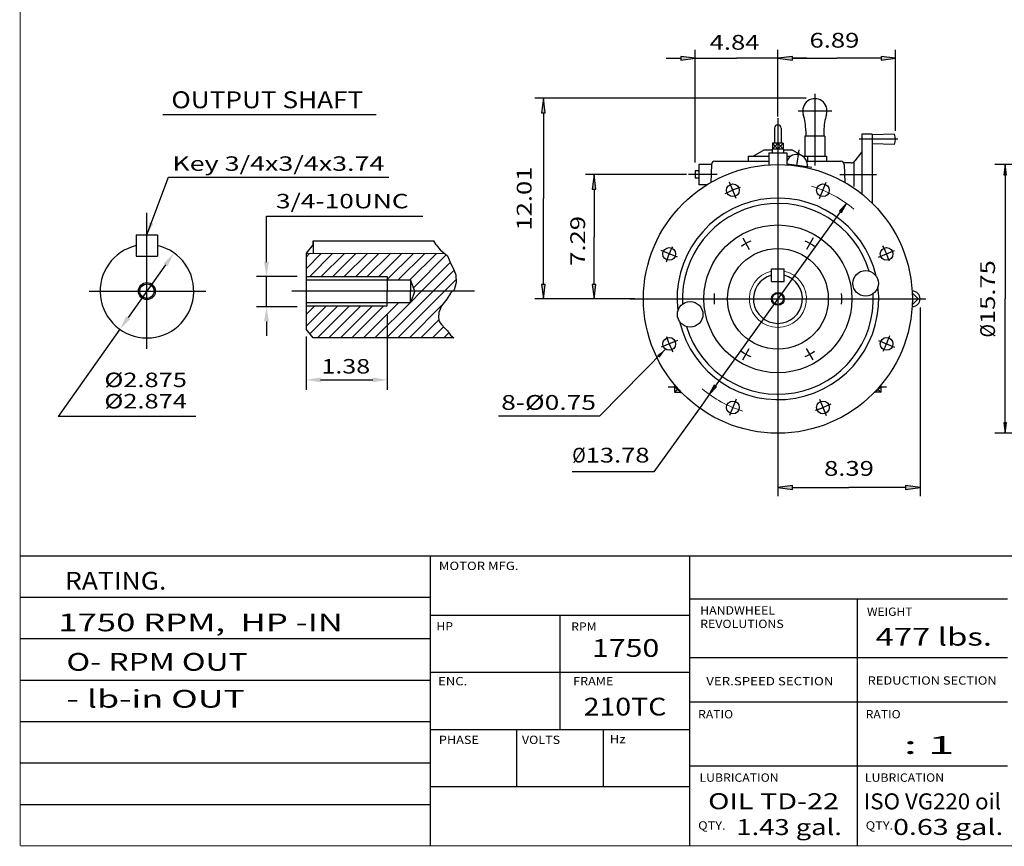
# Model space of a CAD drawing. Extents: x -51 to 51, y -38 to 38.
# Drawn here: x -51 to 6, y -38 to 11 of the extents above; entities that cross this region are included whole.
import ezdxf
from ezdxf.enums import TextEntityAlignment as Align

# ---------------------------------------------------------------- set-up
doc = ezdxf.new("R2010")
doc.units = 0
doc.header["$MEASUREMENT"] = 0
doc.layers.add('DETAIL-0', color=7, linetype='Continuous')
doc.layers.add('LY_1', color=7, linetype='Continuous')
doc.styles.add('ATTR', font='ROMAND.SHX', dxfattribs={"height": 0.008})
doc.styles.get("Standard").update_dxf_attribs({"font": 'ROMAND.SHX'})
doc.dimstyles.get("Standard").update_dxf_attribs({"dimtxt": 0.1858, "dimasz": 0.18, "dimexe": 0.18, "dimexo": 0.0625, "dimgap": 0.09, "dimtad": 0, "dimtih": 1, "dimtoh": 1, "dimdec": 4, "dimzin": 0, "dimdsep": 46, "dimtxsty": 'STANDARD', "dimcen": 0.09, "dimadec": 0, "dimazin": 0, "dimtfac": 1, "dimtdec": 4, "dimtofl": 0, "dimtmove": 0, "dimatfit": 3, "dimfxl": 1, "dimtolj": 1, "dimtzin": 0, "dimarcsym": 0})

# ---------------------------------------------------------------- blocks, each defined once
blk = doc.blocks.new('*D32')
at = {"linetype": 'Continuous'}
for points in [[(-6.767, -16.803), (-5.917, -16.913), (-5.917, -16.692)], [(1.56, -16.803), (0.71, -16.692), (0.71, -16.913)]]:
    blk.add_hatch(color=7, dxfattribs=at).paths.add_polyline_path(points)
at = {"color": 7, "linetype": 'Continuous'}
for p, q in [((1.56, -6.245), (1.56, -17.303)), ((-6.767, -14.119), (-6.767, -17.303))]:
    blk.add_line(p, q, dxfattribs=at)
for points in [[(-6.767, -16.803), (-5.917, -16.913), (-5.917, -16.692)], [(1.56, -16.803), (0.71, -16.692), (0.71, -16.913)]]:
    blk.add_lwpolyline(points, close=True, dxfattribs=at)
for points in [[(-5.917, -16.803), (-5.917, -16.803), (-5.917, -16.803), (-2.604, -16.803)], [(0.71, -16.803), (0.71, -16.803), (0.71, -16.803), (-2.604, -16.803)]]:
    blk.add_lwpolyline(points, dxfattribs=at)
blk.add_text('8.39', height=0.8671, dxfattribs=at).set_placement((-4.062, -16.114), (-1.145, -16.114), align=Align.FIT)
blk = doc.blocks.new('*D35')
at = {"linetype": 'Continuous'}
for points in [[(-20.503, 6.012), (-20.613, 5.162), (-20.392, 5.162)], [(-20.503, -5.745), (-20.392, -4.895), (-20.613, -4.895)]]:
    blk.add_hatch(color=7, dxfattribs=at).paths.add_polyline_path(points)
at = {"color": 7, "linetype": 'Continuous'}
for p, q in [((-5.102, 6.012), (-21.003, 6.012)), ((-15.141, -5.745), (-21.003, -5.745))]:
    blk.add_line(p, q, dxfattribs=at)
for points in [[(-20.503, 6.012), (-20.613, 5.162), (-20.392, 5.162)], [(-20.503, -5.745), (-20.392, -4.895), (-20.613, -4.895)]]:
    blk.add_lwpolyline(points, close=True, dxfattribs=at)
for points in [[(-20.503, 5.162), (-20.503, 5.162), (-20.503, 5.162), (-20.503, 0.133)], [(-20.503, -4.895), (-20.503, -4.895), (-20.503, -4.895), (-20.503, 0.133)]]:
    blk.add_lwpolyline(points, dxfattribs=at)
blk.add_text('12.01', height=0.8671, rotation=90, dxfattribs=at).set_placement((-21.192, -1.736), (-21.192, 2.003), align=Align.FIT)
blk = doc.blocks.new('*D36')
at = {"linetype": 'Continuous'}
for points in [[(-17.531, 1.538), (-17.642, 0.689), (-17.421, 0.689)], [(-17.531, -5.745), (-17.421, -4.895), (-17.642, -4.895)]]:
    blk.add_hatch(color=7, dxfattribs=at).paths.add_polyline_path(points)
at = {"color": 7, "linetype": 'Continuous'}
for p, q in [((-12.11, 1.538), (-18.031, 1.538)), ((-15.141, -5.745), (-18.031, -5.745))]:
    blk.add_line(p, q, dxfattribs=at)
for points in [[(-17.531, 1.538), (-17.642, 0.689), (-17.421, 0.689)], [(-17.531, -5.745), (-17.421, -4.895), (-17.642, -4.895)]]:
    blk.add_lwpolyline(points, close=True, dxfattribs=at)
for points in [[(-17.531, 0.689), (-17.531, 0.689), (-17.531, 0.689), (-17.531, -2.103)], [(-17.531, -4.895), (-17.531, -4.895), (-17.531, -4.895), (-17.531, -2.103)]]:
    blk.add_lwpolyline(points, dxfattribs=at)
blk.add_text('7.29', height=0.8671, rotation=90, dxfattribs=at).set_placement((-18.057, -3.807), (-18.057, -0.889), align=Align.FIT)
blk = doc.blocks.new('*D39')
at = {"linetype": 'Continuous'}
for points in [[(-6.767, 8.355), (-5.917, 8.244), (-5.917, 8.465)], [(0.123, 8.355), (-0.727, 8.465), (-0.727, 8.244)]]:
    blk.add_hatch(color=7, dxfattribs=at).paths.add_polyline_path(points)
at = {"color": 7, "linetype": 'Continuous'}
for p, q in [((-6.767, 4.952), (-6.767, 8.855)), ((0.123, 4.105), (0.123, 8.855))]:
    blk.add_line(p, q, dxfattribs=at)
for points in [[(-6.767, 8.355), (-5.917, 8.244), (-5.917, 8.465)], [(0.123, 8.355), (-0.727, 8.465), (-0.727, 8.244)]]:
    blk.add_lwpolyline(points, close=True, dxfattribs=at)
for points in [[(-5.917, 8.355), (-5.917, 8.355), (-5.917, 8.355), (-3.322, 8.355)], [(-0.727, 8.355), (-0.727, 8.355), (-0.727, 8.355), (-3.322, 8.355)]]:
    blk.add_lwpolyline(points, dxfattribs=at)
blk.add_text('6.89', height=0.8671, dxfattribs=at).set_placement((-4.916, 8.979), (-1.999, 8.979), align=Align.FIT)
blk = doc.blocks.new('*D40')
at = {"linetype": 'Continuous'}
for points in [[(-11.61, 8.355), (-12.46, 8.465), (-12.46, 8.244)], [(-6.767, 8.355), (-5.917, 8.244), (-5.917, 8.465)]]:
    blk.add_hatch(color=7, dxfattribs=at).paths.add_polyline_path(points)
at = {"color": 7, "linetype": 'Continuous'}
for p, q in [((-11.61, 2.253), (-11.61, 8.855)), ((-6.767, 4.952), (-6.767, 8.855))]:
    blk.add_line(p, q, dxfattribs=at)
for points in [[(-13.31, 8.355), (-12.46, 8.355)], [(-11.61, 8.355), (-9.188, 8.355)], [(-6.767, 8.355), (-9.188, 8.355)], [(-5.067, 8.355), (-5.917, 8.355)]]:
    blk.add_lwpolyline(points, dxfattribs=at)
for points in [[(-11.61, 8.355), (-12.46, 8.465), (-12.46, 8.244)], [(-6.767, 8.355), (-5.917, 8.244), (-5.917, 8.465)]]:
    blk.add_lwpolyline(points, close=True, dxfattribs=at)
blk.add_text('4.84', height=0.8671, dxfattribs=at).set_placement((-10.763, 8.857), (-7.846, 8.857), align=Align.FIT)
blk = doc.blocks.new('Block_79')
at = {"color": 0}
for p, q in [((2.8431, 4.0364), (2.8677, 4.0609)), ((2.8431, 3.9568), (2.9471, 4.0608)), ((2.8689, 3.9031), (3.0266, 4.0608)), ((2.9485, 3.9031), (3.1061, 4.0607)), ((3.028, 3.9031), (3.1856, 4.0606)), ((3.1076, 3.9031), (3.265, 4.0605)), ((3.1871, 3.9031), (3.3445, 4.0604)), ((3.2667, 3.9031), (3.424, 4.0604)), ((3.3462, 3.9031), (3.5034, 4.0603)), ((3.4041, 3.8814), (3.5829, 4.0602)), ((3.4809, 3.8787), (3.6624, 4.0601)), ((3.5605, 3.8787), (3.7418, 4.06)), ((3.5864, 3.825), (3.813, 4.0516)), ((3.6422, 3.8013), (3.8395, 3.9986)), ((3.7218, 3.8014), (3.8657, 3.9453)), ((3.8014, 3.8014), (3.8796, 3.8796)), ((3.3982, 3.4778), (3.7218, 3.8014)), ((3.4778, 3.4778), (3.8014, 3.8014)), ((3.5648, 3.7239), (3.6422, 3.8013)), ((2.8431, 3.5591), (2.9833, 3.6993)), ((2.8431, 3.6386), (2.9038, 3.6993)), ((2.8694, 3.5058), (3.0629, 3.6993)), ((2.9209, 3.4778), (3.1424, 3.6993)), ((3.0005, 3.4778), (3.222, 3.6993)), ((3.08, 3.4778), (3.3015, 3.6993)), ((3.1596, 3.4778), (3.3811, 3.6993)), ((3.2391, 3.4778), (3.485, 3.7236)), ((3.3187, 3.4778), (3.5645, 3.7236)), ((3.4041, 3.7223), (3.4055, 3.7236)), ((3.5573, 3.4778), (3.7784, 3.6988)), ((3.6369, 3.4778), (3.7621, 3.603)), ((3.7164, 3.4778), (3.7935, 3.5549)), ((3.796, 3.4778), (3.8304, 3.5122))]:
    blk.add_line(p, q, dxfattribs=at)
blk = doc.blocks.new('*D53')
at = {"linetype": 'Continuous'}
for points in [[(6.537, 2.129), (6.459, 1.529), (6.615, 1.529)], [(6.537, -13.619), (6.615, -13.019), (6.459, -13.019)]]:
    blk.add_hatch(color=7, dxfattribs=at).paths.add_polyline_path(points)
at = {"color": 7, "linetype": 'Continuous'}
for p, q in [((16.649, 2.129), (5.937, 2.129)), ((16.649, -13.619), (5.937, -13.619))]:
    blk.add_line(p, q, dxfattribs=at)
for points in [[(6.537, 2.129), (6.459, 1.529), (6.615, 1.529)], [(6.537, -13.619), (6.615, -13.019), (6.459, -13.019)]]:
    blk.add_lwpolyline(points, close=True, dxfattribs=at)
for points in [[(6.537, 1.529), (6.537, 1.529), (6.537, 1.529), (6.537, -5.745)], [(6.537, -13.019), (6.537, -13.019), (6.537, -13.019), (6.537, -5.745)]]:
    blk.add_lwpolyline(points, dxfattribs=at)
for s, p, p2 in [('15.75', (5.948, -7.222), (5.948, -3.482)), ('%%c', (5.948, -8.008), (5.948, -7.222))]:
    blk.add_text(s, height=0.8671, rotation=90, dxfattribs=at).set_placement(p, p2, align=Align.FIT)
blk = doc.blocks.new('*D56')
at = {"linetype": 'Continuous'}
for points in [[(-2.752, -0.147), (-3.165, -0.589), (-3.038, -0.68)], [(-10.782, -11.343), (-10.369, -10.901), (-10.496, -10.81)]]:
    blk.add_hatch(color=0, dxfattribs=at).paths.add_polyline_path(points)
at = {"color": 0, "linetype": 'Continuous'}
for points in [[(-2.752, -0.147), (-3.165, -0.589), (-3.038, -0.68)], [(-10.782, -11.343), (-10.369, -10.901), (-10.496, -10.81)]]:
    blk.add_lwpolyline(points, close=True, dxfattribs=at)
for points in [[(-3.102, -0.634), (-6.767, -5.745), (-6.767, -5.745), (-10.433, -10.856)], [(-10.782, -11.343), (-11.132, -11.831), (-14.034, -15.877), (-18.809, -15.877)]]:
    blk.add_lwpolyline(points, dxfattribs=at)
for s, p, p2 in [('%%c', (-18.809, -15.338), (-18.023, -15.338)), ('13.78', (-18.023, -15.338), (-14.284, -15.338))]:
    blk.add_text(s, height=0.8671, dxfattribs=at).set_placement(p, p2, align=Align.FIT)

msp = doc.modelspace()

# ---------------------------------------------------------------- linework, layer by layer
at = {"color": 7, "linetype": 'Continuous'}
for p, q in [((-4.6018, 6.2808), (-4.6018, 2.0682)), ((-5.586, 5.2787), (-3.6175, 5.2787)), ((-6.7671, 4.8433), (-6.7671, -14.4064)), ((-6.964, 4.255), (-6.964, 3.3869)), ((-6.5703, 4.255), (-6.5703, 3.3869)), ((-5.1321, 4.0976), (-5.1223, 3.7826)), ((-4.0714, 4.0976), (-4.0813, 3.7826)), ((-4.0112, 3.7826), (-5.1923, 3.7826)), ((-5.1923, 3.7826), (-5.1923, 2.6212)), ((-4.0112, 3.7826), (-4.0112, 2.6212)), ((0.2569, 3.6054), (-2.0139, 3.6054)), ((-1.8459, 3.9007), (-1.8459, 0.4017)), ((-1.2553, 3.9007), (-1.8459, 3.9007)), ((-1.2553, 3.9007), (-1.2553, -0.1218)), ((0.0652, 3.9007), (-1.2553, 3.8613)), ((-8.2238, 2.6212), (-7.5763, 2.995)), ((-7.5763, 2.995), (-7.1009, 2.995)), ((-6.4322, 3.0326), (-7.1021, 3.0326)), ((-7.1021, 3.0326), (-7.0951, 2.8102)), ((-6.4494, 3.3869), (-7.0849, 3.3869)), ((-7.0849, 3.3869), (-7.0849, 3.0326)), ((-7.0849, 3.0326), (-6.7671, 3.3869)), ((-7.0849, 3.3869), (-6.7671, 3.0326)), ((-6.7671, 3.0326), (-6.4494, 3.3869)), ((-6.4494, 3.0326), (-6.7671, 3.3869)), ((-6.7671, 3.3869), (-6.7671, 3.0326)), ((-6.4494, 3.3869), (-6.4494, 3.0326)), ((-6.4322, 3.0326), (-6.4391, 2.8102)), ((-6.4333, 2.995), (-5.9579, 2.995)), ((-5.3104, 2.6212), (-5.9579, 2.995)), ((-5.5406, 2.9825), (-5.6713, 2.0524)), ((0.0652, 3.3102), (-1.2553, 3.3495)), ((-10.4577, 2.3259), (-7.2986, 2.3259)), ((-8.4994, 2.6212), (-7.2986, 2.6212)), ((-8.4994, 2.6212), (-8.4994, 2.3259)), ((-7.2986, 2.8102), (-6.2356, 2.8102)), ((-7.2986, 2.8102), (-7.2986, 2.1111)), ((-6.2504, 2.3259), (-6.2356, 2.3259)), ((-6.2356, 2.8102), (-6.2356, 2.1111)), ((-6.2356, 2.6212), (-6.0066, 2.6212)), ((-5.325, 2.6212), (-3.9128, 2.6212)), ((-5.0811, 2.3259), (-3.0766, 2.3259)), ((-5.0348, 2.6212), (-5.0348, 2.3259)), ((-3.9128, 2.6212), (-3.9128, 2.3259)), ((-1.8459, 2.8795), (-2.2545, 2.3372)), ((-11.3931, 1.7529), (-11.6096, 1.7529)), ((-11.6096, 1.7529), (-11.6096, 1.3241)), ((-10.6546, 2.1291), (-11.3931, 2.1291)), ((-11.3931, 2.1291), (-11.3931, 0.948)), ((-10.6544, 2.1359), (-10.6912, 1.0816)), ((-6.2324, 2.1711), (-4.7886, 1.9681)), ((-2.4746, 2.2275), (-2.8831, 2.2275)), ((-2.8799, 2.1359), (-2.843, 1.0816)), ((-2.3183, 2.2275), (-2.3183, 0.8495)), ((-10.3212, 1.5385), (-12.0033, 1.5385)), ((-11.3931, 1.3241), (-11.6096, 1.3241)), ((-3.1415, 1.5385), (-0.9861, 1.5385)), ((-10.915, 0.948), (-11.3931, 0.948)), ((-9.2038, 0.1378), (-9.5972, 1.0874)), ((-4.3304, 0.1378), (-3.9371, 1.0874)), ((-43.7163, -8.6794, 8.4769), (-43.7163, -0.7018, 8.4769)), ((-44.3393, -2.0001, -25.4308), (-44.3393, -3.2461, -25.4308)), ((-44.3393, -2.0001, -25.4308), (-43.0933, -2.0001, -25.4308)), ((-43.0933, -2.0001, -25.4308), (-43.0933, -3.2461, -25.4308)), ((-8.8269, -2.1773), (-8.4428, -2.8427)), ((-4.7073, -2.1773), (-5.0915, -2.8427)), ((-44.3393, -3.2461, -25.4308), (-43.0933, -3.2461, -25.4308)), ((-12.6498, -3.3082), (-13.5995, -2.9149)), ((-0.8844, -3.3083), (0.0652, -2.9149)), ((-47.1032, -5.2925, 8.4769), (-40.2759, -5.2925, 8.4769)), ((-24.5354, -5.292, 8.4769), (-35.2245, -5.2943, 8.4769)), ((-15.4285, -5.745), (1.8943, -5.745)), ((1.1069, -5.2922), (1.0939, -5.2922)), ((1.441, -5.745), (1.1069, -5.4109)), ((1.1069, -6.079), (1.441, -5.745)), ((1.1069, -6.1977), (1.0939, -6.1977)), ((-12.6498, -8.1817), (-13.5995, -8.575)), ((-8.8269, -9.3126), (-8.4428, -8.6473)), ((-4.7073, -9.3126), (-5.0915, -8.6473)), ((-0.8844, -8.1817), (0.0652, -8.575)), ((-13.1999, -10.9024), (-12.8163, -10.9024)), ((-12.8163, -10.7855), (-12.8163, -11.2202)), ((-12.7602, -10.8521), (-12.8163, -10.9024)), ((-12.8163, -10.9024), (-12.462, -11.2202)), ((-12.717, -10.9024), (-12.8163, -10.9024)), ((-0.7179, -10.9024), (-1.0722, -11.2202)), ((-0.7179, -10.9024), (-0.8173, -10.9024)), ((-0.774, -10.8521), (-0.7179, -10.9024)), ((-0.7179, -11.2202), (-0.7179, -10.7855)), ((-0.7179, -10.9024), (-0.4128, -10.9024)), ((-12.6041, -11.0298), (-12.8163, -11.2202)), ((-12.8163, -11.2202), (-12.462, -11.2202)), ((-12.462, -11.1826), (-12.462, -11.2374)), ((-12.462, -11.2374), (-12.4108, -11.2358)), ((-1.0722, -11.2374), (-1.1234, -11.2358)), ((-1.0722, -11.2374), (-1.0722, -11.1826)), ((-0.7179, -11.2202), (-1.0722, -11.2202)), ((-0.9302, -11.0298), (-0.7179, -11.2202)), ((-9.2038, -11.6277), (-9.5972, -12.5773)), ((-4.3304, -11.6277), (-3.9371, -12.5773)), ((-23.1325, -12.6037), (-17.2207, -12.6037))]:
    msp.add_line(p, q, dxfattribs=at)
at = {"color": 7}
for p, q in [((-42.7855, 5.0536, 25.4308), (-30.299, 5.0536, 25.4308)), ((-42.4596, 1.3883, 8.4769), (-29.5536, 1.3883, 8.4769)), ((-33.9747, -2.556, 8.4769), (-34.3967, -3.0596, 8.4769)), ((-33.9747, -2.3385, 8.4769), (-33.9755, -3.095, 8.4769)), ((-33.9747, -2.3385, 8.4769), (-26.9192, -2.3385, 8.4769)), ((-33.9747, -2.556, 8.4769), (-33.9747, -2.3385, 8.4769)), ((-26.7775, -2.571, 8.4769), (-26.9192, -2.3385, 8.4769)), ((-26.7775, -2.571, 8.4769), (-26.5418, -2.8763, 8.4769)), ((-26.5418, -2.8763, 8.4769), (-26.1218, -3.226, 8.4769)), ((-34.3967, -3.0596, 8.4769), (-34.3967, -7.5287, 8.4769)), ((-26.2699, -3.1027, 8.4769), (-34.3967, -3.0946, 8.4769)), ((-26.1218, -3.226, 8.4769), (-25.9294, -3.698, 8.4769)), ((-25.9294, -3.698, 8.4769), (-25.7894, -3.9428, 8.4769)), ((-25.7894, -3.9428, 8.4769), (-25.6319, -4.345, 8.4769)), ((-7.1421, -3.9822, 8.2269), (-6.3921, -3.9822, 8.2269)), ((-34.3967, -4.4312, 8.4769), (-29.6467, -4.4312, 8.4769)), ((-29.6467, -4.4312, 8.4769), (-29.6465, -5.2931, 8.4769)), ((-25.6319, -4.345, 8.4769), (-25.6144, -4.7821, 8.4769)), ((-34.3967, -4.6378, 8.4769), (-28.2867, -4.6378, 8.4769)), ((-28.0224, -5.2928, 8.4769), (-28.2867, -4.6378, 8.4769)), ((-28.2867, -4.6378, 8.4769), (-28.2866, -5.2928, 8.4769)), ((-25.6144, -4.7821, 8.4769), (-25.7194, -5.2192, 8.4769)), ((-7.1421, -4.7322, 8.2269), (-6.3921, -4.7322, 8.2269)), ((-29.6467, -6.157, 8.4769), (-29.6465, -5.2951, 8.4769)), ((-28.2867, -5.9505, 8.4769), (-28.2866, -5.2954, 8.4769)), ((-28.0224, -5.2955, 8.4769), (-28.2867, -5.9505, 8.4769)), ((-26.1568, -5.7612, 8.4769), (-26.4718, -6.1459, 8.4769)), ((-25.9469, -5.4115, 8.4769), (-26.1568, -5.7612, 8.4769)), ((-25.7194, -5.2192, 8.4769), (-25.9469, -5.4115, 8.4769)), ((-34.3967, -5.9505, 8.4769), (-28.2867, -5.9505, 8.4769)), ((-34.3967, -6.157, 8.4769), (-29.6467, -6.157, 8.4769)), ((-26.4718, -6.1459, 8.4769), (-26.6293, -6.5481, 8.4769)), ((-26.6293, -6.5481, 8.4769), (-26.6468, -6.8278, 8.4769)), ((-26.6468, -6.8278, 8.4769), (-26.5943, -7.0726, 8.4769)), ((-26.5943, -7.0726, 8.4769), (-26.4718, -7.2474, 8.4769)), ((-26.4718, -7.2474, 8.4769), (-26.2618, -7.4747, 8.4769)), ((-26.2618, -7.4747, 8.4769), (-26.1218, -7.6146, 8.4769)), ((-33.9747, -8.0323, 8.4769), (-34.3967, -7.5287, 8.4769)), ((-25.7469, -8.0323, 8.4769), (-33.9747, -8.0323, 8.4769)), ((-26.1218, -7.6146, 8.4769), (-25.9469, -7.8769, 8.4769)), ((-25.9469, -7.8769, 8.4769), (-25.7469, -8.0323, 8.4769))]:
    msp.add_line(p, q, dxfattribs=at)
at = {"color": 7, "linetype": 'ByBlock'}
for p, q in [((-36.7173, -3.5845, 8.4769), (-36.7173, -0.8951, 8.4769)), ((-36.7173, -0.8951, 8.4769), (-27.5545, -0.8951, 8.4769)), ((-42.6215, -3.7465, 8.4769), (-44.8112, -6.8386, 8.4769)), ((-34.9259, -4.4312, 8.4769), (-37.31, -4.4312, 8.4769)), ((-36.7173, -6.2215, 8.4769), (-36.7173, -4.4312, 8.4769)), ((-34.9259, -6.2215, 8.4769), (-37.31, -6.2215, 8.4769)), ((-29.6467, -6.6862, 8.4769), (-29.6467, -11.0843, 8.4769)), ((-36.7173, -7.0682, 8.4769), (-36.7173, -7.9149, 8.4769)), ((-45.3005, -7.5296, 8.4769), (-48.9125, -12.6302, 8.4769)), ((-34.3967, -7.9481, 8.4769), (-34.3967, -11.0843, 8.4769)), ((-33.55, -10.4916, 8.4769), (-30.4934, -10.4916, 8.4769)), ((-40.8462, -12.6302, 8.4769), (-48.9125, -12.6302, 8.4769))]:
    msp.add_line(p, q, dxfattribs=at)
for p, q in [((-51.1376, -20.7968), (51.1376, -20.7968)), ((-27.1252, -20.7968), (-27.1252, -37.7991)), ((-11.9451, -20.7968), (-11.9451, -37.7991)), ((-51.1376, -23.2256), (-27.1252, -23.2256)), ((-11.9451, -23.3238), (6.6701, -23.3238)), ((-2.1331, -23.3238), (-2.1331, -37.7991)), ((-27.1252, -24.2799), (-11.9451, -24.2799)), ((-19.5351, -24.2799), (-19.5351, -30.9856)), ((-51.1376, -25.6544), (-27.1252, -25.6544)), ((-11.9451, -26.7555), (6.6701, -26.7555)), ((-27.1252, -27.6327), (-11.9451, -27.6327)), ((-51.1376, -28.0832), (-27.1252, -28.0832)), ((-11.9451, -29.3523), (6.6701, -29.3523)), ((-51.1376, -30.512), (-27.1252, -30.512)), ((-27.1252, -30.9856), (-11.9451, -30.9856)), ((-22.0653, -30.9856), (-22.0653, -34.3273)), ((-17.0052, -30.9856), (-17.0052, -34.3273)), ((-51.1376, -32.9409), (-27.1252, -32.9409)), ((-11.9451, -33.1033), (6.6701, -33.1033)), ((-27.1252, -34.3273), (-11.9451, -34.3273)), ((-51.1376, -35.3697), (-27.1252, -35.3697))]:
    msp.add_line(p, q)
at = {"const_width": 0.0625}
for points in [[(-51.1376, 37.7991), (-51.1376, -37.7991)], [(-51.1376, -37.7991), (51.1376, -37.7991)]]:
    msp.add_lwpolyline(points, dxfattribs=at)
at = {"color": 7, "linetype": 'Continuous'}
for centre, radius in [((-6.7671, -5.745), 7.874), ((-9.4037, 0.6204), 0.374), ((-4.1305, 0.6204), 0.374), ((-6.7671, -5.745), 4.3307), ((-13.1324, -3.1084), 0.374), ((-6.7671, -5.745, 8.2269), 2.9527), ((-0.4018, -3.1084), 0.374), ((-1.6298, -4.8391), 0.748), ((-43.7163, -5.2925, -25.4308), 0.4984), ((-43.7163, -5.2925, -25.4308), 0.4238), ((-11.9044, -6.6508), 0.748), ((-13.1324, -8.3816), 0.374), ((-0.4018, -8.3816), 0.374), ((-9.4037, -12.1103), 0.374), ((-4.1305, -12.1103), 0.374)]:
    msp.add_circle(centre, radius, dxfattribs=at)
at = {"color": 7}
for radius in [0.375, 0.323]:
    msp.add_circle((-6.7671, -5.745, 8.2269), radius, dxfattribs=at)
at = {"color": 7, "linetype": 'Continuous'}
for centre, radius, start, end in [((-4.6018, 5.2787), 0.7087, -17.1717, 197.1717), ((-8.424, 4.0976), 3.2919, 0, 17.1717), ((-0.7796, 4.0976), 3.2919, 162.8283, 180), ((-6.7671, 4.255), 0.1969, 0, 180), ((-0.6648, 3.6054), 0.7874, -22.0236, 22.0236), ((-10.4577, 2.1291), 0.1969, 90, 178), ((-5.6658, 2.0914), 0.6299, -8, 154.0941), ((-3.0766, 2.1291), 0.1969, 2, 90), ((-2.4746, 2.5031), 0.2756, -90, -36.9999), ((-6.7671, -5.745), 6.8898, 108.6566, 116.8562), ((-6.7671, -5.745), 5.9055, 13.0075, 186.9925), ((-6.7671, -5.745), 5.5906, 16.8773, 183.1227), ((-43.7163, -5.2925, -25.4308), 2.7412, 103.1366, 436.8634), ((-6.7671, -5.745), 6.8898, 153.6566, 161.8562), ((-6.7671, -5.745), 3.7402, 115.1694, 124.8306), ((-6.7671, -5.745), 3.7402, 55.1694, 64.8306), ((-6.7671, -5.745), 6.8898, 18.6566, 26.8562), ((-6.7671, -5.745), 5.9055, -166.9925, 6.9925), ((-6.7671, -5.745), 5.5906, -163.1227, 3.1227), ((-6.7671, -5.745), 3.7402, 175.1694, 184.8306), ((-6.7671, -5.745), 3.7402, -4.8306, 4.8306), ((1.1069, -5.745), 0.4528, -90, 90), ((-6.7671, -5.745), 6.8898, -161.3434, -153.1438), ((-6.7671, -5.745), 6.8898, -26.3434, -18.1438), ((-6.7671, -5.745), 3.7402, -124.8306, -115.1694), ((-6.7671, -5.745), 3.7402, -64.8306, -55.1694), ((-6.7671, -5.745), 6.8898, -71.3434, -63.1438)]:
    msp.add_arc(centre, radius, start, end, dxfattribs=at)
at = {"color": 7, "linetype": 'Continuous', "lineweight": 0}
for centre, radius, start, end in [((-6.7671, -5.745), 6.8898, 49.8541, 73.3483), ((-6.7671, -5.745, 8.2269), 1.6732, 102.951, 437.0489), ((-6.7671, -5.745), 6.8894, -129.9996, -107.3099)]:
    msp.add_arc(centre, radius, start, end, dxfattribs=at)
at = {"color": 7}
msp.add_arc((-6.7671, -5.745, 8.2269), 1.4375, 105.1217, 434.8783, dxfattribs=at)
at = {"color": 7, "linetype": 'ByBlock'}
for points in [[(-42.7367, -3.6649, 8.4769), (-42.5063, -3.828, 8.4769), (-42.1322, -3.0555, 8.4769)], [(-36.8584, -3.5845, 8.4769), (-36.5762, -3.5845, 8.4769), (-36.7173, -4.4312, 8.4769)], [(-36.8584, -7.0682, 8.4769), (-36.5762, -7.0682, 8.4769), (-36.7173, -6.2215, 8.4769)], [(-44.9263, -6.757, 8.4769), (-44.696, -6.9201, 8.4769), (-45.3005, -7.5296, 8.4769)], [(-33.55, -10.3505, 8.4769), (-33.55, -10.6327, 8.4769), (-34.3967, -10.4916, 8.4769)], [(-30.4934, -10.3505, 8.4769), (-30.4934, -10.6327, 8.4769), (-29.6467, -10.4916, 8.4769)]]:
    msp.add_solid(points, dxfattribs=at)
at = {"layer": 'DEFPOINTS', "color": 7, "linetype": 'Continuous'}
for p in [(-42.1322, -3.0555, 8.4769), (-36.7173, -4.4312, 8.4769), (-34.3967, -4.4312, 8.4769), (-6.7671, -5.745, -8.2269), (-34.3967, -6.2215, 8.4769), (-29.6467, -6.157, 8.4769), (-29.63, -6.7421, 8.4769), (-34.3967, -7.4189, 8.4769), (-45.3005, -7.5296, 8.4769), (-29.6467, -10.4916, 8.4769)]:
    msp.add_point(p, dxfattribs=at)
at = {"layer": 'DETAIL-0', "color": 7, "linetype": 'Continuous'}
msp.add_point((-6.7671, -5.745, -8.2269), dxfattribs=at)
at = {"layer": 'LY_1', "color": 7, "linetype": 'Continuous'}
for p, q in [((-7.1421, -4.7322, 8.2269), (-7.1421, -3.9822, 8.2269)), ((-6.3921, -4.7322, 8.2269), (-6.3921, -3.9822, 8.2269))]:
    msp.add_line(p, q, dxfattribs=at)

# ---------------------------------------------------------------- block references
at = {"color": 7, "xscale": 8.4671, "yscale": 8.4671, "zscale": 8.4671}
msp.add_blockref('Block_79', (-58.4697, -37.479, 8.4769), dxfattribs=at)

# ---------------------------------------------------------------- texts
at = {"color": 7}
for s, height, p, p2 in [('OUTPUT SHAFT', 0.9907, (-42.2871, 5.4271, 25.4308), (-31.0494, 5.4271, 25.4308)), ('Ø2.875', 0.8467, (-46.208, -10.9154, 8.4769), (-41.3756, -10.9154, 8.4769)), ('Ø2.874', 0.8467, (-46.208, -12.1654, 8.4769), (-41.3756, -12.1654, 8.4769))]:
    msp.add_text(s, height=height, dxfattribs=at).set_placement(p, p2, align=Align.FIT)
at = {"color": 7, "linetype": 'ByBlock'}
for s, p, p2 in [('Key 3/4x3/4x3.74', (-42.2306, 1.7606, 8.4769), (-29.8121, 1.7606, 8.4769)), ('3/4-10UNC', (-36.1621, -0.4387, 8.4769), (-28.3917, -0.4387, 8.4769)), ('1.38', (-33.4952, -10.1191, 8.4769), (-30.6464, -10.1191, 8.4769))]:
    msp.add_text(s, height=0.8467, dxfattribs=at).set_placement(p, p2, align=Align.FIT)
at = {"color": 7, "style": 'ATTR'}
msp.add_text('8-Ø0.75', height=0.8671, dxfattribs=at).set_placement((-22.973, -12.2481), (-17.4181, -12.2481), align=Align.FIT)
at = {"style": 'ATTR'}
for s, height, p, p2 in [('MOTOR MFG.', 0.4891, (-26.623, -21.6374), (-21.9608, -21.6374)), ('RATING.', 1.0405, (-48.5161, -22.785), (-42.5764, -22.785)), ('1750 RPM,  HP -IN', 1.0405, (-48.9092, -25.2283), (-32.2388, -25.2283)), ('HANDWHEEL', 0.4891, (-11.3191, -24.2457), (-6.9321, -24.2457)), ('WEIGHT', 0.4891, (-1.5515, -24.3247), (1.1083, -24.3247)), ('HP', 0.4891, (-26.7693, -25.1802), (-25.791, -25.1802)), ('RPM', 0.4891, (-18.8721, -25.1941), (-17.3843, -25.1941)), ('REVOLUTIONS', 0.4891, (-11.3191, -25.0376), (-6.4225, -25.0376)), ('477 lbs.', 1.0405, (-1.0492, -26.0675), (5.7685, -26.0675)), ('1750', 1.0405, (-17.6573, -26.7268), (-13.7119, -26.7268)), ('O- RPM OUT', 1.0405, (-48.4288, -27.5408), (-37.8175, -27.5408)), ('ENC.', 0.4891, (-26.6625, -28.3952), (-24.9607, -28.3952)), ('FRAME', 0.4891, (-18.7535, -28.3952), (-16.4046, -28.3952)), ('VER.SPEED SECTION', 0.4891, (-10.9632, -28.3952), (-3.5139, -28.3952)), ('REDUCTION SECTION', 0.4891, (-1.5119, -28.3557), (6.0443, -28.3557)), ('- lb-in OUT', 1.0405, (-48.4288, -29.7054), (-37.9801, -29.7054)), ('210TC', 1.0405, (-18.1417, -30.1645), (-13.2967, -30.1645)), ('RATIO', 0.4891, (-11.4377, -30.3316), (-9.3894, -30.3316)), ('RATIO', 0.4891, (-1.6257, -30.3316), (0.4226, -30.3316)), ('PHASE', 0.4891, (-26.623, -31.8333), (-24.2741, -31.8333)), ('VOLTS', 0.4891, (-21.7589, -31.8333), (-19.5221, -31.8333)), ('Hz', 0.4891, (-16.6181, -31.7938), (-15.6857, -31.7938)), (' : 1', 1.0405, (-0.0311, -32.4146), (3.5783, -32.4146)), ('LUBRICATION', 0.4891, (-11.3586, -34.0464), (-6.7219, -34.0464)), ('LUBRICATION', 0.4891, (-1.6701, -34.0464), (2.9666, -34.0464)), ('OIL TD-22', 0.9365, (-10.8535, -35.6559), (-3.186, -35.6559)), ('ISO VG220 oil', 0.9365, (-1.737, -35.6639), (6.2982, -35.6639)), ('1.43 gal.', 0.9365, (-9.1956, -37.1708), (-3.0155, -37.1708)), ('0.63 gal.', 0.9365, (-0.0225, -37.1629), (6.437, -37.1629)), ('QTY.', 0.4891, (-11.4377, -36.8523), (-9.8276, -36.8523)), ('QTY.', 0.4891, (-1.6257, -36.8523), (-0.0156, -36.8523))]:
    msp.add_text(s, height=height, dxfattribs=at).set_placement(p, p2, align=Align.FIT)

# ---------------------------------------------------------------- dimensions: what is measured, and where the dimension line sits
at = {"color": 7, "linetype": 'Continuous'}
dim = msp.add_linear_dim(base=(0.1226, 8.3548), p1=(-6.7671, 4.4519), p2=(0.1226, 3.6054), text='6.89', dimstyle='STANDARD', override={"dimtxt": 0.8671, "dimasz": 0.85, "dimexe": 0.5, "dimexo": 0.5, "dimgap": 0.4, "dimtad": 1, "dimtih": 0, "dimtoh": 0, "dimclrd": 7, "dimclre": 7, "dimclrt": 7, "dimtfac": 0.225, "dimtofl": 1}, dxfattribs=at)
dim.commit()
dim.dimension.update_dxf_attribs({"geometry": '*D39', "text_midpoint": (-3.4574, 9.3898), "dimtype": 128})
for base, p1, p2, angle, text, override, picture, middle in [((-11.6096, 8.3548), (-6.7671, 4.4519), (-11.6096, 1.7529), 180, '4.84', {"dimtxt": 0.8671, "dimasz": 0.85, "dimexe": 0.5, "dimexo": 0.5, "dimgap": 0.4, "dimtad": 1, "dimtih": 0, "dimtoh": 0, "dimclrd": 7, "dimclre": 7, "dimclrt": 7, "dimtfac": 0.225, "dimtix": 1, "dimtofl": 1}, '*D40', (-9.3044, 9.2683)), ((-17.5313, 1.5385), (-14.6411, -5.745), (-11.6096, 1.5385), 90, '7.29', {"dimtxt": 0.8671, "dimasz": 0.85, "dimexe": 0.5, "dimexo": 0.5, "dimgap": 0.4, "dimtad": 1, "dimtih": 0, "dimtoh": 0, "dimclrd": 7, "dimclre": 7, "dimclrt": 7, "dimtfac": 0.225, "dimtofl": 1}, '*D36', (-18.4682, -2.3479))]:
    dim = msp.add_linear_dim(base=base, p1=p1, p2=p2, angle=angle, text=text, dimstyle='STANDARD', override=override, dxfattribs=at)
    dim.commit()
    dim.dimension.update_dxf_attribs({"geometry": picture, "text_midpoint": middle, "dimtype": 128})
dim = msp.add_linear_dim(base=(-20.5025, 6.0117), p1=(-14.6411, -5.745), p2=(-4.6024, 6.0117), angle=90, text='12.01', dimstyle='STANDARD', override={"dimtxt": 0.8671, "dimasz": 0.85, "dimexe": 0.5, "dimexo": 0.5, "dimgap": 0.4, "dimtad": 1, "dimtih": 0, "dimtoh": 0, "dimdec": 2, "dimdle": 0.05, "dimclrd": 7, "dimclre": 7, "dimclrt": 7, "dimtfac": 1.5385, "dimtdec": 2, "dimtofl": 1}, dxfattribs=at)
dim.commit()
dim.dimension.update_dxf_attribs({"geometry": '*D35', "text_midpoint": (-21.6025, 0.1334)})
dim = msp.add_aligned_dim(p1=(17.2486, 2.1291), p2=(17.2486, -13.619), distance=-10.7118, text='15.75', dimstyle='STANDARD', override={"dimtxt": 0.8671, "dimasz": 0.6, "dimexe": 0.6, "dimexo": 0.6, "dimgap": 0.3, "dimtad": 1, "dimtih": 0, "dimtoh": 0, "dimpost": 'Ø', "dimclrd": 7, "dimclre": 7, "dimclrt": 7, "dimtfac": 1.0221, "dimtofl": 1}, dxfattribs=at)
dim.commit()
dim.dimension.update_dxf_attribs({"geometry": '*D53', "text_midpoint": (5.5368, -5.745)})
at = {"color": 0, "linetype": 'Continuous'}
dim = msp.add_diameter_dim_2p(p1=(-2.7518, -0.1466), p2=(-10.7824, -11.3433), text='13.78', dimstyle='STANDARD', override={"dimtxt": 0.8671, "dimasz": 0.6, "dimexe": 0.6, "dimexo": 0.6, "dimgap": 0.25, "dimtad": 1, "dimpost": 'Ø', "dimtofl": 1}, dxfattribs=at)
dim.commit()
dim.dimension.update_dxf_attribs({"geometry": '*D56', "text_midpoint": (-16.5466, -14.9269)})
at = {"color": 7, "linetype": 'Continuous'}
dim = msp.add_linear_dim(base=(1.5597, -16.8028), p1=(-6.7671, -13.619), p2=(1.5597, -5.745), text='8.39', dimstyle='STANDARD', override={"dimtxt": 0.8671, "dimasz": 0.85, "dimexe": 0.5, "dimexo": 0.5, "dimgap": 0.4, "dimtad": 1, "dimtih": 0, "dimtoh": 0, "dimdec": 2, "dimdle": 0.05, "dimclrd": 7, "dimclre": 7, "dimclrt": 7, "dimtfac": 1.5385, "dimtdec": 2, "dimtofl": 1}, dxfattribs=at)
dim.commit()
dim.dimension.update_dxf_attribs({"geometry": '*D32', "text_midpoint": (-2.6037, -15.7028)})

# ---------------------------------------------------------------- leaders
for points, override in [([(-43.7144, -1.9981, 8.4769), (-42.4517, 1.3946, 8.4769)], {"dimtxt": 0.5, "dimasz": 0.75, "dimexe": 0.2, "dimexo": 0.2, "dimgap": 0.25, "dimtih": 0, "dimtoh": 0, "dimdec": 2, "dimclrd": 7, "dimclre": 7, "dimclrt": 7, "dimtfac": 1.8, "dimtofl": 1}), ([(-13.3434, -8.6915), (-17.2165, -12.6126)], {"dimtxt": 0.8671, "dimasz": 0.6, "dimexe": 0.3, "dimexo": 0.3, "dimgap": 0.27, "dimtih": 0, "dimtoh": 0, "dimdec": 2, "dimclrd": 7, "dimclre": 7, "dimclrt": 7, "dimtofl": 1})]:
    msp.add_leader(points, dimstyle='STANDARD', override=override, dxfattribs=at)

doc.saveas('drawing.dxf')
